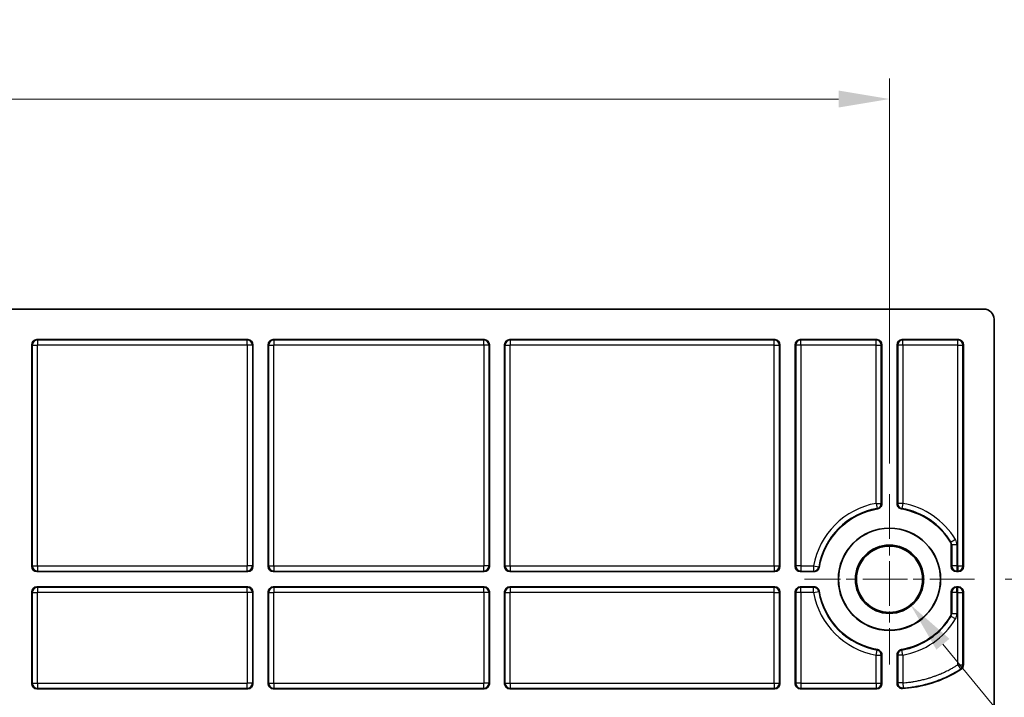
# Model space of a CAD drawing. Units: millimetres. Extents: x 29 to 811, y 16 to 578.
# Drawn here: x 449 to 545, y 168 to 235 of the extents above; entities that cross this region are included whole.
import ezdxf

# ---------------------------------------------------------------- set-up
doc = ezdxf.new("R2010")
doc.units = ezdxf.units.MM
doc.header["$LTSCALE"] = 2
doc.linetypes.add('CHAIN', pattern=[0.3543, 0.2362, -0.0295, 0.0591, -0.0295])
doc.layers.get('Defpoints').update_dxf_attribs({"lineweight": 25})
for name, color, linetype, lineweight in [('Center Mark (ISO)', 131, 'Continuous', 18), ('Dimension (ISO)', 7, 'Continuous', 18), ('Visible (ISO)', 7, 'Continuous', 35), ('Visible Narrow (ISO)', 7, 'Continuous', 25)]:
    doc.layers.add(name, color=color, linetype=linetype, lineweight=lineweight)
doc.styles.add('Note Text (TK)', font='MS PGothic.ttf')
doc.dimstyles.new('Default - Method 1b (TK)', dxfattribs={"dimscale": 2, "dimtxt": 2.5, "dimasz": 2.5, "dimexe": 1, "dimexo": 1.5, "dimgap": 1, "dimtad": 1, "dimtoh": 1, "dimrnd": 1e-08, "dimdsep": 46, "dimtxsty": 'Note Text (TK)', "dimcen": 0.09, "dimdle": 5, "dimclrd": 100, "dimclre": 100, "dimclrt": 7, "dimadec": 1, "dimazin": 1, "dimtfac": 1, "dimtmove": 0, "dimatfit": 3, "dimfxl": 1, "dimtolj": 1, "dimlwd": -1, "dimlwe": -1, "dimarcsym": 0})

# ---------------------------------------------------------------- blocks, each defined once
blk = doc.blocks.new('*D25')
at = {"layer": 'Defpoints', "color": 0}
for p in [(534.027, 227.077), (309.007, 188.336), (534.027, 188.336)]:
    blk.add_point(p, dxfattribs=at)
at = {"layer": 'Dimension (ISO)', "color": 100}
for p, q in [((309.007, 191.336), (309.007, 229.077)), ((534.027, 191.336), (534.027, 229.077)), ((314.007, 227.077), (529.027, 227.077))]:
    blk.add_line(p, q, dxfattribs=at)
for points in [[(314.007, 227.91), (314.007, 226.244), (309.007, 227.077)], [(529.027, 227.91), (529.027, 226.244), (534.027, 227.077)]]:
    blk.add_solid(points, dxfattribs=at)
at = {"layer": 'Dimension (ISO)', "color": 7, "insert": (416.432, 231.577), "char_height": 5, "attachment_point": 4, "style": 'Note Text (TK)'}
blk.add_mtext('\\A1;225', dxfattribs=at)
blk = doc.blocks.new('*D26')
at = {"layer": 'Defpoints', "color": 0}
for p in [(543.287, 206.487), (542.376, 179.987), (567.518, 179.987)]:
    blk.add_point(p, dxfattribs=at)
at = {"layer": 'Dimension (ISO)', "color": 100}
for p, q in [((546.287, 206.487), (569.518, 206.487)), ((567.518, 201.487), (567.518, 184.987)), ((545.376, 179.987), (569.518, 179.987))]:
    blk.add_line(p, q, dxfattribs=at)
for points in [[(566.685, 201.487), (568.351, 201.487), (567.518, 206.487)], [(566.685, 184.987), (568.351, 184.987), (567.518, 179.987)]]:
    blk.add_solid(points, dxfattribs=at)
at = {"layer": 'Dimension (ISO)', "color": 7, "insert": (563.018, 187.413), "char_height": 5, "attachment_point": 4, "rotation": 90, "style": 'Note Text (TK)'}
blk.add_mtext('\\A1;26.5', dxfattribs=at)
blk = doc.blocks.new('*D28')
at = {"layer": 'Defpoints', "color": 0}
for p in [(531.961, 182.495), (536.093, 177.478)]:
    blk.add_point(p, dxfattribs=at)
at = {"layer": 'Dimension (ISO)', "color": 100}
for p, q in [((533.847, 179.987), (534.207, 179.987)), ((534.027, 179.807), (534.027, 180.167)), ((563.055, 144.736), (539.271, 173.618)), ((591.51, 144.736), (563.055, 144.736))]:
    blk.add_line(p, q, dxfattribs=at)
blk.add_solid([(539.914, 174.148), (538.628, 173.088), (536.093, 177.478)], dxfattribs=at)
at = {"layer": 'Dimension (ISO)', "color": 7, "insert": (572.665, 149.226), "char_height": 5, "attachment_point": 4, "style": 'Note Text (TK)'}
blk.add_mtext('\\A1;\\fＭＳ Ｐゴシック|b0|i0;{\\H4.9800;2-∅6.5}', dxfattribs=at)

msp = doc.modelspace()

# ---------------------------------------------------------------- linework, layer by layer
at = {"layer": 'Center Mark (ISO)', "linetype": 'CHAIN', "ltscale": 9.277934}
for p, q in [((534.0267, 188.336), (534.0267, 171.637)), ((542.3763, 179.9865), (525.6772, 179.9865))]:
    msp.add_line(p, q, dxfattribs=at)
at = {"layer": 'Visible (ISO)'}
for p, q in [((543.2874, 206.4865), (299.7461, 206.4865)), ((544.2867, 151.572), (544.2867, 205.4871)), ((449.8667, 202.9868), (449.8667, 181.2362)), ((450.3664, 203.4865), (471.0671, 203.4865)), ((471.5667, 202.9868), (471.5667, 181.2362)), ((473.0667, 202.9868), (473.0667, 181.2362)), ((473.5664, 203.4865), (494.2671, 203.4865)), ((494.7667, 202.9868), (494.7667, 181.2362)), ((496.2667, 202.9868), (496.2667, 181.2362)), ((496.7664, 203.4865), (522.7771, 203.4865)), ((523.2767, 181.2362), (523.2767, 202.9868)), ((524.7767, 202.9868), (524.7767, 181.2362)), ((525.2764, 203.4865), (532.7771, 203.4865)), ((533.2767, 187.3814), (533.2767, 202.9868)), ((534.7767, 202.9868), (534.7767, 187.3814)), ((535.2764, 203.4865), (540.7871, 203.4865)), ((541.2867, 202.9868), (541.2867, 181.2362)), ((540.0867, 181.2362), (540.0867, 183.3536)), ((450.3664, 180.7365), (471.0671, 180.7365)), ((473.5664, 180.7365), (494.2671, 180.7365)), ((496.7664, 180.7365), (522.7771, 180.7365)), ((525.2764, 180.7365), (526.6319, 180.7365)), ((540.7871, 180.7365), (540.5864, 180.7365)), ((449.8667, 178.7368), (449.8667, 169.7462)), ((471.0671, 179.2365), (450.3664, 179.2365)), ((471.5667, 178.7368), (471.5667, 169.7462)), ((473.0667, 178.7368), (473.0667, 169.7462)), ((494.2671, 179.2365), (473.5664, 179.2365)), ((494.7667, 178.7368), (494.7667, 169.7462)), ((496.2667, 178.7368), (496.2667, 169.7462)), ((522.7771, 179.2365), (496.7664, 179.2365)), ((523.2767, 169.7462), (523.2767, 178.7368)), ((524.7767, 178.7368), (524.7767, 169.7462)), ((526.6319, 179.2365), (525.2764, 179.2365)), ((540.0867, 176.6195), (540.0867, 178.7368)), ((540.5864, 179.2365), (540.7871, 179.2365)), ((541.2867, 178.7368), (541.2867, 171.58)), ((533.2767, 169.7462), (533.2767, 172.5917)), ((534.7767, 172.5917), (534.7767, 169.7727)), ((450.3664, 169.2465), (471.0671, 169.2465)), ((473.5664, 169.2465), (494.2671, 169.2465)), ((496.7664, 169.2465), (522.7771, 169.2465)), ((525.2764, 169.2465), (532.7771, 169.2465))]:
    msp.add_line(p, q, dxfattribs=at)
for radius in [5.0175, 5, 3.3495, 3.25]:
    msp.add_circle((534.0267, 179.9865), radius, dxfattribs=at)
for centre, radius, start, end in [((534.0267, 179.9865), 7, 99.592102, 170.407898), ((534.0267, 179.9865), 7, 31.196999, 80.407898), ((539.5871, 183.3536), 0.4997, 359.999628, 31.197371), ((534.0267, 179.9865), 7, 189.592102, 260.407898), ((534.0267, 179.9865), 7, 279.592102, 328.803001), ((539.5871, 176.6195), 0.4997, 328.802629, 0.000372), ((540.7871, 171.58), 0.4997, 303.345685, 0.002558)]:
    msp.add_arc(centre, radius, start, end, dxfattribs=at)
for centre, major_axis, ratio, start_param, end_param in [((543.2861, 205.4859), (0.708, 0.708), 0.9987828, 5.4983961, 7.0679745), ((450.3671, 202.9862), (-0.354, 0.354), 0.9987828, 5.4983961, 7.0679745), ((471.0664, 202.9862), (0.354, 0.354), 0.9987828, 5.4983961, 7.0679745), ((473.5671, 202.9862), (-0.354, 0.354), 0.9987828, 5.4983961, 7.0679745), ((494.2664, 202.9862), (0.354, 0.354), 0.9987828, 5.4983961, 7.0679745), ((496.7671, 202.9862), (-0.354, 0.354), 0.9987828, 5.4983961, 7.0679745), ((522.7764, 202.9862), (0.354, 0.354), 0.9987828, 5.4983961, 7.0679745), ((525.2771, 202.9862), (-0.354, 0.354), 0.9987828, 5.4983961, 7.0679745), ((532.7764, 202.9862), (0.354, 0.354), 0.9987828, 5.4983961, 7.0679745), ((535.2771, 202.9862), (-0.354, 0.354), 0.9987828, 5.4983961, 7.0679745), ((540.7864, 202.9862), (0.354, 0.354), 0.9987828, 5.4983961, 7.0679745), ((450.3671, 181.2368), (-0.354, -0.354), 0.9987828, 5.4983961, 7.0679745), ((471.0664, 181.2368), (0.354, -0.354), 0.9987828, 5.4983961, 7.0679745), ((473.5671, 181.2368), (-0.354, -0.354), 0.9987828, 5.4983961, 7.0679745), ((494.2664, 181.2368), (0.354, -0.354), 0.9987828, 5.4983961, 7.0679745), ((496.7671, 181.2368), (-0.354, -0.354), 0.9987828, 5.4983961, 7.0679745), ((522.7764, 181.2368), (0.354, -0.354), 0.9987828, 5.4983961, 7.0679745), ((525.2771, 181.2368), (-0.354, -0.354), 0.9987828, 5.4983961, 7.0679745), ((540.5871, 181.2368), (-0.354, -0.354), 0.9987828, 5.4983961, 7.0679745), ((540.7864, 181.2368), (0.354, -0.354), 0.9987828, 5.4983961, 7.0679745), ((450.3671, 178.7362), (-0.354, 0.354), 0.9987828, 5.4983961, 7.0679745), ((471.0664, 178.7362), (0.354, 0.354), 0.9987828, 5.4983961, 7.0679745), ((473.5671, 178.7362), (-0.354, 0.354), 0.9987828, 5.4983961, 7.0679745), ((494.2664, 178.7362), (0.354, 0.354), 0.9987828, 5.4983961, 7.0679745), ((496.7671, 178.7362), (-0.354, 0.354), 0.9987828, 5.4983961, 7.0679745), ((522.7764, 178.7362), (0.354, 0.354), 0.9987828, 5.4983961, 7.0679745), ((525.2771, 178.7362), (-0.354, 0.354), 0.9987828, 5.4983961, 7.0679745), ((540.5871, 178.7362), (-0.354, 0.354), 0.9987828, 5.4983961, 7.0679745), ((540.7864, 178.7362), (0.354, 0.354), 0.9987828, 5.4983961, 7.0679745), ((450.3671, 169.7468), (-0.354, -0.354), 0.9987828, 5.4983961, 7.0679745), ((471.0664, 169.7468), (0.354, -0.354), 0.9987828, 5.4983961, 7.0679745), ((473.5671, 169.7468), (-0.354, -0.354), 0.9987828, 5.4983961, 7.0679745), ((494.2664, 169.7468), (0.354, -0.354), 0.9987828, 5.4983961, 7.0679745), ((496.7671, 169.7468), (-0.354, -0.354), 0.9987828, 5.4983961, 7.0679745), ((522.7764, 169.7468), (0.354, -0.354), 0.9987828, 5.4983961, 7.0679745), ((525.2771, 169.7468), (-0.354, -0.354), 0.9987828, 5.4983961, 7.0679745), ((532.7764, 169.7468), (0.354, -0.354), 0.9987828, 5.4983961, 7.0679745), ((535.2771, 169.7734), (-0.3421, -0.3655), 0.9986971, 5.4654435, 7.1009517)]:
    msp.add_ellipse(centre, major_axis=major_axis, ratio=ratio, start_param=start_param, end_param=end_param, dxfattribs=at)
for points, knots in [([(532.8603, 186.8886), (532.9163, 186.8981), (532.9702, 186.917), (533.0726, 186.9739), (533.1197, 187.0126), (533.1977, 187.1049), (533.2281, 187.1578), (533.2671, 187.2683), (533.2767, 187.3246), (533.2767, 187.3814)], [0.000001, 0.000001, 0.000001, 0.000001, 0.017018628, 0.017018628, 0.035155975, 0.035155975, 0.053292805, 0.053292805, 0.07031095, 0.07031095, 0.07031095, 0.07031095]), ([(534.7767, 187.3814), (534.7767, 187.3246), (534.7864, 187.2683), (534.8254, 187.1578), (534.8558, 187.1049), (534.9338, 187.0126), (534.9809, 186.9739), (535.0833, 186.917), (535.1372, 186.8981), (535.1932, 186.8886)], [0.000001, 0.000001, 0.000001, 0.000001, 0.017019144, 0.017019144, 0.035155974, 0.035155974, 0.053293321, 0.053293321, 0.070310949, 0.070310949, 0.070310949, 0.070310949]), ([(526.6319, 180.7365), (526.6886, 180.7365), (526.7449, 180.7462), (526.8554, 180.7852), (526.9083, 180.8155), (527.0007, 180.8936), (527.0394, 180.9406), (527.0963, 181.0431), (527.1152, 181.097), (527.1246, 181.1529)], [0.000001, 0.000001, 0.000001, 0.000001, 0.017019144, 0.017019144, 0.035155974, 0.035155974, 0.053293321, 0.053293321, 0.070310949, 0.070310949, 0.070310949, 0.070310949]), ([(527.1246, 178.8201), (527.1152, 178.876), (527.0963, 178.9299), (527.0394, 179.0324), (527.0007, 179.0795), (526.9083, 179.1575), (526.8554, 179.1878), (526.7449, 179.2269), (526.6886, 179.2365), (526.6319, 179.2365)], [0.000001, 0.000001, 0.000001, 0.000001, 0.017018628, 0.017018628, 0.035155975, 0.035155975, 0.053292805, 0.053292805, 0.07031095, 0.07031095, 0.07031095, 0.07031095]), ([(533.2767, 172.5917), (533.2767, 172.6484), (533.2671, 172.7047), (533.2281, 172.8152), (533.1977, 172.8681), (533.1197, 172.9604), (533.0726, 172.9991), (532.9702, 173.056), (532.9163, 173.0749), (532.8603, 173.0844)], [0.000001, 0.000001, 0.000001, 0.000001, 0.017019144, 0.017019144, 0.035155974, 0.035155974, 0.053293321, 0.053293321, 0.070310949, 0.070310949, 0.070310949, 0.070310949]), ([(535.1932, 173.0844), (535.1372, 173.0749), (535.0833, 173.056), (534.9809, 172.9991), (534.9338, 172.9604), (534.8558, 172.8681), (534.8254, 172.8152), (534.7864, 172.7047), (534.7767, 172.6484), (534.7767, 172.5917)], [0.000001, 0.000001, 0.000001, 0.000001, 0.017018628, 0.017018628, 0.035155975, 0.035155975, 0.053292805, 0.053292805, 0.07031095, 0.07031095, 0.07031095, 0.07031095]), ([(535.3094, 169.2741), (536.1001, 169.3264), (537.8489, 169.6189), (539.7073, 170.3415), (540.7919, 170.985), (541.0618, 171.1626)], [0, 0, 0, 0, 0.3555734, 0.834899, 1, 1, 1, 1])]:
    msp.add_open_spline(points, degree=3, knots=knots, dxfattribs=at)
at = {"layer": 'Visible Narrow (ISO)'}
for p, q in [((449.8667, 202.9868), (449.9197, 202.9338)), ((449.9197, 202.9338), (449.9197, 181.2892)), ((449.9197, 202.9338), (450.4194, 202.9338)), ((450.4194, 203.4335), (450.3664, 203.4865)), ((471.0141, 203.4335), (450.4194, 203.4335)), ((450.4194, 203.4335), (450.4194, 202.9338)), ((471.0141, 202.9338), (450.4194, 202.9338)), ((450.4194, 181.2892), (450.4194, 202.9338)), ((471.0671, 203.4865), (471.0141, 203.4335)), ((471.0141, 202.9338), (471.0141, 203.4335)), ((471.0141, 202.9338), (471.0141, 181.2892)), ((471.5138, 202.9338), (471.0141, 202.9338)), ((471.5667, 202.9868), (471.5138, 202.9338)), ((471.5138, 202.9338), (471.5138, 181.2892)), ((473.1197, 202.9338), (473.0667, 202.9868)), ((473.1197, 181.2892), (473.1197, 202.9338)), ((473.1197, 202.9338), (473.6194, 202.9338)), ((473.6194, 203.4335), (473.5664, 203.4865)), ((494.2141, 203.4335), (473.6194, 203.4335)), ((473.6194, 203.4335), (473.6194, 202.9338)), ((473.6194, 181.2892), (473.6194, 202.9338)), ((494.2141, 202.9338), (473.6194, 202.9338)), ((494.2671, 203.4865), (494.2141, 203.4335)), ((494.2141, 202.9338), (494.2141, 203.4335)), ((494.2141, 202.9338), (494.2141, 181.2892)), ((494.7138, 202.9338), (494.2141, 202.9338)), ((494.7667, 202.9868), (494.7138, 202.9338)), ((494.7138, 202.9338), (494.7138, 181.2892)), ((496.3197, 202.9338), (496.2667, 202.9868)), ((496.3197, 181.2892), (496.3197, 202.9338)), ((496.3197, 202.9338), (496.8194, 202.9338)), ((496.8194, 203.4335), (496.7664, 203.4865)), ((522.7241, 203.4335), (496.8194, 203.4335)), ((496.8194, 203.4335), (496.8194, 202.9338)), ((496.8194, 181.2892), (496.8194, 202.9338)), ((522.7241, 202.9338), (496.8194, 202.9338)), ((522.7241, 203.4335), (522.7771, 203.4865)), ((522.7241, 202.9338), (522.7241, 203.4335)), ((522.7241, 181.2892), (522.7241, 202.9338)), ((522.7241, 202.9338), (523.2238, 202.9338)), ((523.2238, 202.9338), (523.2767, 202.9868)), ((523.2238, 181.2892), (523.2238, 202.9338)), ((524.7767, 202.9868), (524.8297, 202.9338)), ((525.3294, 202.9338), (524.8297, 202.9338)), ((524.8297, 202.9338), (524.8297, 181.2892)), ((525.2764, 203.4865), (525.3294, 203.4335)), ((532.7241, 203.4335), (525.3294, 203.4335)), ((525.3294, 202.9338), (525.3294, 203.4335)), ((532.7241, 202.9338), (525.3294, 202.9338)), ((525.3294, 202.9338), (525.3294, 181.2892)), ((532.7241, 203.4335), (532.7771, 203.4865)), ((532.7241, 202.9338), (532.7241, 203.4335)), ((532.7241, 187.426), (532.7241, 202.9338)), ((532.7241, 202.9338), (533.2238, 202.9338)), ((533.2238, 202.9338), (533.2767, 202.9868)), ((533.2238, 187.426), (533.2238, 202.9338)), ((534.7767, 202.9868), (534.8297, 202.9338)), ((535.3294, 202.9338), (534.8297, 202.9338)), ((534.8297, 202.9338), (534.8297, 187.426)), ((535.2764, 203.4865), (535.3294, 203.4335)), ((540.7341, 203.4335), (535.3294, 203.4335)), ((535.3294, 202.9338), (535.3294, 203.4335)), ((540.7341, 202.9338), (535.3294, 202.9338)), ((535.3294, 202.9338), (535.3294, 187.426)), ((540.7871, 203.4865), (540.7341, 203.4335)), ((540.7341, 202.9338), (540.7341, 203.4335)), ((540.7341, 181.2892), (540.7341, 202.9338)), ((540.7341, 202.9338), (541.2338, 202.9338)), ((541.2867, 202.9868), (541.2338, 202.9338)), ((541.2338, 181.2892), (541.2338, 202.9338)), ((532.7241, 187.426), (532.8103, 186.9338)), ((532.7241, 187.426), (533.2238, 187.426)), ((535.3294, 187.426), (534.8297, 187.426)), ((535.3294, 187.426), (535.2432, 186.9338)), ((532.8603, 186.8886), (532.8103, 186.9338)), ((535.2432, 186.9338), (535.1932, 186.8886)), ((540.0681, 183.6262), (540.0145, 183.6124)), ((540.4961, 183.884), (540.0681, 183.6262)), ((540.1397, 183.3683), (540.0867, 183.3536)), ((540.6394, 183.3683), (540.1397, 183.3683)), ((540.1397, 183.3683), (540.1397, 181.2892)), ((540.6394, 183.3683), (540.6394, 181.2892)), ((449.9197, 181.2892), (449.8667, 181.2362)), ((449.9197, 181.2892), (450.4194, 181.2892)), ((450.3664, 180.7365), (450.4194, 180.7895)), ((450.4194, 181.2892), (471.0141, 181.2892)), ((450.4194, 181.2892), (450.4194, 180.7895)), ((450.4194, 180.7895), (471.0141, 180.7895)), ((471.0141, 180.7895), (471.0141, 181.2892)), ((471.5138, 181.2892), (471.0141, 181.2892)), ((471.0141, 180.7895), (471.0671, 180.7365)), ((471.5138, 181.2892), (471.5667, 181.2362)), ((473.0667, 181.2362), (473.1197, 181.2892)), ((473.1197, 181.2892), (473.6194, 181.2892)), ((473.5664, 180.7365), (473.6194, 180.7895)), ((473.6194, 181.2892), (494.2141, 181.2892)), ((473.6194, 181.2892), (473.6194, 180.7895)), ((473.6194, 180.7895), (494.2141, 180.7895)), ((494.2141, 180.7895), (494.2141, 181.2892)), ((494.7138, 181.2892), (494.2141, 181.2892)), ((494.2141, 180.7895), (494.2671, 180.7365)), ((494.7138, 181.2892), (494.7667, 181.2362)), ((496.2667, 181.2362), (496.3197, 181.2892)), ((496.3197, 181.2892), (496.8194, 181.2892)), ((496.7664, 180.7365), (496.8194, 180.7895)), ((496.8194, 181.2892), (522.7241, 181.2892)), ((496.8194, 181.2892), (496.8194, 180.7895)), ((496.8194, 180.7895), (522.7241, 180.7895)), ((522.7241, 181.2892), (522.7241, 180.7895)), ((522.7241, 181.2892), (523.2238, 181.2892)), ((522.7241, 180.7895), (522.7771, 180.7365)), ((523.2238, 181.2892), (523.2767, 181.2362)), ((524.8297, 181.2892), (524.7767, 181.2362)), ((525.3294, 181.2892), (524.8297, 181.2892)), ((525.3294, 180.7895), (525.2764, 180.7365)), ((525.3294, 181.2892), (526.5873, 181.2892)), ((525.3294, 181.2892), (525.3294, 180.7895)), ((525.3294, 180.7895), (526.5873, 180.7895)), ((526.5873, 181.2892), (527.0795, 181.203)), ((526.5873, 181.2892), (526.5873, 180.7895)), ((527.0795, 181.203), (527.1246, 181.1529)), ((540.0867, 181.2362), (540.1397, 181.2892)), ((540.6394, 181.2892), (540.1397, 181.2892)), ((540.5864, 180.7365), (540.6394, 180.7895)), ((540.6394, 181.2892), (540.7341, 181.2892)), ((540.6394, 181.2892), (540.6394, 180.7895)), ((540.6394, 180.7895), (540.7341, 180.7895)), ((540.7341, 181.2892), (540.7341, 180.7895)), ((540.7341, 181.2892), (541.2338, 181.2892)), ((540.7871, 180.7365), (540.7341, 180.7895)), ((541.2867, 181.2362), (541.2338, 181.2892)), ((449.8667, 178.7368), (449.9197, 178.6838)), ((450.4194, 179.1835), (450.3664, 179.2365)), ((471.0141, 179.1835), (450.4194, 179.1835)), ((450.4194, 179.1835), (450.4194, 178.6838)), ((471.0671, 179.2365), (471.0141, 179.1835)), ((471.0141, 178.6838), (471.0141, 179.1835)), ((471.5667, 178.7368), (471.5138, 178.6838)), ((473.1197, 178.6838), (473.0667, 178.7368)), ((473.6194, 179.1835), (473.5664, 179.2365)), ((473.6194, 179.1835), (473.6194, 178.6838)), ((494.2141, 179.1835), (473.6194, 179.1835)), ((494.2671, 179.2365), (494.2141, 179.1835)), ((494.2141, 178.6838), (494.2141, 179.1835)), ((494.7667, 178.7368), (494.7138, 178.6838)), ((496.3197, 178.6838), (496.2667, 178.7368)), ((496.8194, 179.1835), (496.7664, 179.2365)), ((496.8194, 179.1835), (496.8194, 178.6838)), ((522.7241, 179.1835), (496.8194, 179.1835)), ((522.7241, 179.1835), (522.7771, 179.2365)), ((522.7241, 178.6838), (522.7241, 179.1835)), ((523.2238, 178.6838), (523.2767, 178.7368)), ((524.8297, 178.6838), (524.7767, 178.7368)), ((525.3294, 179.1835), (525.2764, 179.2365)), ((525.3294, 178.6838), (525.3294, 179.1835)), ((526.5873, 179.1835), (525.3294, 179.1835)), ((526.5873, 178.6838), (526.5873, 179.1835)), ((526.5873, 178.6838), (527.0795, 178.77)), ((527.1246, 178.8201), (527.0795, 178.77)), ((540.0867, 178.7368), (540.1397, 178.6838)), ((540.5864, 179.2365), (540.6394, 179.1835)), ((540.7341, 179.1835), (540.6394, 179.1835)), ((540.6394, 178.6838), (540.6394, 179.1835)), ((540.7871, 179.2365), (540.7341, 179.1835)), ((540.7341, 178.6838), (540.7341, 179.1835)), ((541.2867, 178.7368), (541.2338, 178.6838)), ((449.9197, 178.6838), (450.4194, 178.6838)), ((449.9197, 178.6838), (449.9197, 169.7992)), ((471.0141, 178.6838), (450.4194, 178.6838)), ((450.4194, 169.7992), (450.4194, 178.6838)), ((471.0141, 178.6838), (471.0141, 169.7992)), ((471.5138, 178.6838), (471.0141, 178.6838)), ((471.5138, 178.6838), (471.5138, 169.7992)), ((473.1197, 178.6838), (473.6194, 178.6838)), ((473.1197, 169.7992), (473.1197, 178.6838)), ((473.6194, 169.7992), (473.6194, 178.6838)), ((494.2141, 178.6838), (473.6194, 178.6838)), ((494.2141, 178.6838), (494.2141, 169.7992)), ((494.7138, 178.6838), (494.2141, 178.6838)), ((494.7138, 178.6838), (494.7138, 169.7992)), ((496.3197, 169.7992), (496.3197, 178.6838)), ((496.3197, 178.6838), (496.8194, 178.6838)), ((496.8194, 169.7992), (496.8194, 178.6838)), ((522.7241, 178.6838), (496.8194, 178.6838)), ((522.7241, 169.7992), (522.7241, 178.6838)), ((522.7241, 178.6838), (523.2238, 178.6838)), ((523.2238, 169.7992), (523.2238, 178.6838)), ((525.3294, 178.6838), (524.8297, 178.6838)), ((524.8297, 178.6838), (524.8297, 169.7992)), ((526.5873, 178.6838), (525.3294, 178.6838)), ((525.3294, 178.6838), (525.3294, 169.7992)), ((540.6394, 178.6838), (540.1397, 178.6838)), ((540.1397, 178.6838), (540.1397, 176.6047)), ((540.7341, 178.6838), (540.6394, 178.6838)), ((540.6394, 178.6838), (540.6394, 176.6047)), ((540.7341, 171.6086), (540.7341, 178.6838)), ((540.7341, 178.6838), (541.2338, 178.6838)), ((541.2338, 171.6086), (541.2338, 178.6838)), ((540.0681, 176.3468), (540.0145, 176.3606)), ((540.4961, 176.089), (540.0681, 176.3468)), ((540.1397, 176.6047), (540.0867, 176.6195)), ((540.6394, 176.6047), (540.1397, 176.6047)), ((532.7241, 172.547), (532.8103, 173.0392)), ((532.8103, 173.0392), (532.8603, 173.0844)), ((535.1932, 173.0844), (535.2432, 173.0392)), ((535.3294, 172.547), (535.2432, 173.0392)), ((532.7241, 169.7992), (532.7241, 172.547)), ((532.7241, 172.547), (533.2238, 172.547)), ((533.2238, 169.7992), (533.2238, 172.547)), ((535.3294, 172.547), (534.8297, 172.547)), ((534.8297, 172.547), (534.8297, 169.8295)), ((535.3294, 172.547), (535.3294, 169.8295)), ((540.7341, 171.6086), (541.0076, 171.1904)), ((540.7341, 171.6086), (541.2338, 171.6086)), ((541.0618, 171.1626), (541.0076, 171.1904)), ((449.9197, 169.7992), (449.8667, 169.7462)), ((449.9197, 169.7992), (450.4194, 169.7992)), ((450.3664, 169.2465), (450.4194, 169.2995)), ((450.4194, 169.7992), (471.0141, 169.7992)), ((450.4194, 169.7992), (450.4194, 169.2995)), ((450.4194, 169.2995), (471.0141, 169.2995)), ((471.0141, 169.2995), (471.0141, 169.7992)), ((471.5138, 169.7992), (471.0141, 169.7992)), ((471.0141, 169.2995), (471.0671, 169.2465)), ((471.5138, 169.7992), (471.5667, 169.7462)), ((473.0667, 169.7462), (473.1197, 169.7992)), ((473.1197, 169.7992), (473.6194, 169.7992)), ((473.5664, 169.2465), (473.6194, 169.2995)), ((473.6194, 169.7992), (494.2141, 169.7992)), ((473.6194, 169.7992), (473.6194, 169.2995)), ((473.6194, 169.2995), (494.2141, 169.2995)), ((494.2141, 169.2995), (494.2141, 169.7992)), ((494.7138, 169.7992), (494.2141, 169.7992)), ((494.2141, 169.2995), (494.2671, 169.2465)), ((494.7138, 169.7992), (494.7667, 169.7462)), ((496.2667, 169.7462), (496.3197, 169.7992)), ((496.3197, 169.7992), (496.8194, 169.7992)), ((496.7664, 169.2465), (496.8194, 169.2995)), ((496.8194, 169.7992), (522.7241, 169.7992)), ((496.8194, 169.7992), (496.8194, 169.2995)), ((496.8194, 169.2995), (522.7241, 169.2995)), ((522.7241, 169.7992), (522.7241, 169.2995)), ((522.7241, 169.7992), (523.2238, 169.7992)), ((522.7771, 169.2465), (522.7241, 169.2995)), ((523.2767, 169.7462), (523.2238, 169.7992)), ((524.8297, 169.7992), (524.7767, 169.7462)), ((525.3294, 169.7992), (524.8297, 169.7992)), ((525.3294, 169.2995), (525.2764, 169.2465)), ((525.3294, 169.7992), (532.7241, 169.7992)), ((525.3294, 169.7992), (525.3294, 169.2995)), ((525.3294, 169.2995), (532.7241, 169.2995)), ((532.7241, 169.7992), (533.2238, 169.7992)), ((532.7241, 169.7992), (532.7241, 169.2995)), ((532.7771, 169.2465), (532.7241, 169.2995)), ((533.2767, 169.7462), (533.2238, 169.7992)), ((535.3294, 169.8295), (534.8297, 169.8295)), ((535.3294, 169.8295), (535.3648, 169.331))]:
    msp.add_line(p, q, dxfattribs=at)
for centre, radius, start, end in [((534.0267, 179.9865), 7.5527, 99.932033, 170.067967), ((534.0267, 179.9865), 7.5527, 31.067415, 80.067967), ((534.0267, 179.9865), 7.053, 99.932033, 170.067967), ((534.0267, 179.9865), 7.053, 31.067415, 80.067967), ((539.6401, 183.3683), 0.9994, 359.999632, 31.067782), ((534.0267, 179.9865), 7.053, 189.932033, 260.067967), ((534.0267, 179.9865), 7.5527, 189.932033, 260.067967), ((534.0267, 179.9865), 7.053, 279.932033, 328.932585), ((534.0267, 179.9865), 7.5527, 279.932033, 328.932585), ((539.6401, 176.6047), 0.9994, 328.932218, 0.000367)]:
    msp.add_arc(centre, radius, start, end, dxfattribs=at)
for centre, major_axis, ratio, start_param, end_param in [((450.4194, 202.9338), (0.3536, 0.3536), 0.9987828, 0.7860072, 2.3555855), ((471.0141, 202.9338), (-0.3536, 0.3536), 0.9987828, 3.9275998, 5.4971782), ((473.6194, 202.9338), (0.3536, 0.3536), 0.9987828, 0.7860072, 2.3555855), ((494.2141, 202.9338), (-0.3536, 0.3536), 0.9987828, 3.9275998, 5.4971782), ((496.8194, 202.9338), (0.3536, 0.3536), 0.9987828, 0.7860072, 2.3555855), ((522.7241, 202.9338), (-0.3536, 0.3536), 0.9987828, 3.9275998, 5.4971782), ((525.3294, 202.9338), (-0.3536, -0.3536), 0.9987828, 3.9275998, 5.4971782), ((532.7241, 202.9338), (-0.3536, 0.3536), 0.9987828, 3.9275998, 5.4971782), ((535.3294, 202.9338), (-0.3536, -0.3536), 0.9987828, 3.9275998, 5.4971782), ((540.7341, 202.9338), (-0.3536, 0.3536), 0.9987828, 3.9275998, 5.4971782), ((532.7241, 187.426), (0.3216, 0.3828), 0.9989616, 4.0141758, 5.4106021), ((535.3294, 187.426), (0.3216, -0.3828), 0.9989616, 4.0141758, 5.4106021), ((539.6413, 183.3687), (0.1336, -0.4805), 0.9993472, 1.2991491, 1.8424436), ((450.4194, 181.2892), (0.3536, -0.3536), 0.9987828, 3.9275998, 5.4971782), ((471.0141, 181.2892), (-0.3536, -0.3536), 0.9987828, 0.7860072, 2.3555855), ((473.6194, 181.2892), (0.3536, -0.3536), 0.9987828, 3.9275998, 5.4971782), ((494.2141, 181.2892), (-0.3536, -0.3536), 0.9987828, 0.7860072, 2.3555855), ((496.8194, 181.2892), (0.3536, -0.3536), 0.9987828, 3.9275998, 5.4971782), ((522.7241, 181.2892), (0.3536, 0.3536), 0.9987828, 3.9275998, 5.4971782), ((525.3294, 181.2892), (0.3536, -0.3536), 0.9987828, 3.9275998, 5.4971782), ((526.5873, 181.2892), (0.3828, 0.3216), 0.9989616, 4.0141758, 5.4106021), ((540.6394, 181.2892), (0.3536, -0.3536), 0.9987828, 3.9275998, 5.4971782), ((540.7341, 181.2892), (0.3536, 0.3536), 0.9987828, 3.9275998, 5.4971782), ((450.4194, 178.6838), (0.3536, 0.3536), 0.9987828, 0.7860072, 2.3555855), ((471.0141, 178.6838), (-0.3536, 0.3536), 0.9987828, 3.9275998, 5.4971782), ((473.6194, 178.6838), (0.3536, 0.3536), 0.9987828, 0.7860072, 2.3555855), ((494.2141, 178.6838), (-0.3536, 0.3536), 0.9987828, 3.9275998, 5.4971782), ((496.8194, 178.6838), (0.3536, 0.3536), 0.9987828, 0.7860072, 2.3555855), ((522.7241, 178.6838), (-0.3536, 0.3536), 0.9987828, 3.9275998, 5.4971782), ((525.3294, 178.6838), (-0.3536, -0.3536), 0.9987828, 3.9275998, 5.4971782), ((526.5873, 178.6838), (-0.3828, 0.3216), 0.9989616, 4.0141758, 5.4106021), ((540.6394, 178.6838), (-0.3536, -0.3536), 0.9987828, 3.9275998, 5.4971782), ((540.7341, 178.6838), (-0.3536, 0.3536), 0.9987828, 3.9275998, 5.4971782), ((539.6413, 176.6044), (-0.1336, -0.4805), 0.9993472, 1.2991491, 1.8424436), ((532.7241, 172.547), (-0.3216, 0.3828), 0.9989616, 4.0141758, 5.4106021), ((535.3294, 172.547), (-0.3216, -0.3828), 0.9989616, 4.0141758, 5.4106021), ((540.7341, 171.6086), (0.2379, 0.4398), 0.9992128, 4.2168995, 5.2078855), ((450.4194, 169.7992), (0.3536, -0.3536), 0.9987828, 3.9275998, 5.4971782), ((471.0141, 169.7992), (-0.3536, -0.3536), 0.9987828, 0.7860072, 2.3555855), ((473.6194, 169.7992), (0.3536, -0.3536), 0.9987828, 3.9275998, 5.4971782), ((494.2141, 169.7992), (-0.3536, -0.3536), 0.9987828, 0.7860072, 2.3555855), ((496.8194, 169.7992), (0.3536, -0.3536), 0.9987828, 3.9275998, 5.4971782), ((522.7241, 169.7992), (0.3536, 0.3536), 0.9987828, 3.9275998, 5.4971782), ((525.3294, 169.7992), (0.3536, -0.3536), 0.9987828, 3.9275998, 5.4971782), ((532.7241, 169.7992), (0.3536, 0.3536), 0.9987828, 3.9275998, 5.4971782), ((535.3294, 169.8295), (0.3658, -0.3408), 0.9986904, 3.8922819, 5.5325129)]:
    msp.add_ellipse(centre, major_axis=major_axis, ratio=ratio, start_param=start_param, end_param=end_param, dxfattribs=at)
for points, knots in [([(533.2767, 187.3814), (533.276, 187.382), (533.2751, 187.3827), (533.2743, 187.3834), (533.2696, 187.3874), (533.2647, 187.3915), (533.2598, 187.3957), (533.2555, 187.3993), (533.2512, 187.4029), (533.2468, 187.4066), (533.2453, 187.4079), (533.2437, 187.4092), (533.2422, 187.4105), (533.2362, 187.4156), (533.23, 187.4207), (533.2238, 187.426)], [0, 0, 0, 0, 0.0481026, 0.0481026, 0.0481026, 0.33333333, 0.33333333, 0.33333333, 0.58058388, 0.58058388, 0.58058388, 0.66666667, 0.66666667, 0.66666667, 1, 1, 1, 1]), ([(534.8297, 187.426), (534.8267, 187.4235), (534.8237, 187.4209), (534.8207, 187.4184), (534.8181, 187.4162), (534.8155, 187.414), (534.8129, 187.4118), (534.8071, 187.407), (534.8013, 187.402), (534.7952, 187.397), (534.7941, 187.396), (534.7929, 187.395), (534.7918, 187.394), (534.7868, 187.3899), (534.7818, 187.3857), (534.7767, 187.3814)], [0, 0, 0, 0, 0.1811957, 0.1811957, 0.1811957, 0.3333333, 0.3333333, 0.3333333, 0.6666667, 0.6666667, 0.6666667, 0.7307527, 0.7307527, 0.7307527, 1, 1, 1, 1]), ([(526.5873, 180.7895), (526.5897, 180.7866), (526.5922, 180.7837), (526.5946, 180.7807), (526.5969, 180.778), (526.5992, 180.7753), (526.6015, 180.7726), (526.6063, 180.7669), (526.6112, 180.761), (526.6163, 180.755), (526.6172, 180.7539), (526.6181, 180.7529), (526.619, 180.7518), (526.6232, 180.7468), (526.6275, 180.7417), (526.6319, 180.7365)], [0, 0, 0, 0, 0.1754778, 0.1754778, 0.1754778, 0.3333333, 0.3333333, 0.3333333, 0.6666667, 0.6666667, 0.6666667, 0.7258163, 0.7258163, 0.7258163, 1, 1, 1, 1]), ([(526.6319, 179.2365), (526.6312, 179.2357), (526.6305, 179.2348), (526.6298, 179.234), (526.6258, 179.2293), (526.6217, 179.2245), (526.6176, 179.2196), (526.614, 179.2153), (526.6103, 179.2109), (526.6065, 179.2064), (526.6053, 179.2049), (526.604, 179.2034), (526.6027, 179.2019), (526.5977, 179.1959), (526.5925, 179.1898), (526.5873, 179.1835)], [0, 0, 0, 0, 0.05015353, 0.05015353, 0.05015353, 0.33333333, 0.33333333, 0.33333333, 0.58277904, 0.58277904, 0.58277904, 0.66666667, 0.66666667, 0.66666667, 1, 1, 1, 1]), ([(533.2238, 172.547), (533.2268, 172.5495), (533.2298, 172.5521), (533.2328, 172.5547), (533.2354, 172.5568), (533.238, 172.559), (533.2406, 172.5612), (533.2464, 172.566), (533.2522, 172.571), (533.2583, 172.5761), (533.2594, 172.577), (533.2606, 172.578), (533.2617, 172.579), (533.2667, 172.5831), (533.2717, 172.5874), (533.2767, 172.5917)], [0, 0, 0, 0, 0.1811957, 0.1811957, 0.1811957, 0.3333333, 0.3333333, 0.3333333, 0.6666667, 0.6666667, 0.6666667, 0.7307527, 0.7307527, 0.7307527, 1, 1, 1, 1]), ([(534.7767, 172.5917), (534.7775, 172.591), (534.7784, 172.5903), (534.7792, 172.5896), (534.7839, 172.5856), (534.7888, 172.5815), (534.7937, 172.5774), (534.798, 172.5738), (534.8023, 172.5701), (534.8067, 172.5664), (534.8082, 172.5651), (534.8098, 172.5638), (534.8113, 172.5625), (534.8173, 172.5575), (534.8235, 172.5523), (534.8297, 172.547)], [0, 0, 0, 0, 0.0481026, 0.0481026, 0.0481026, 0.33333333, 0.33333333, 0.33333333, 0.58058388, 0.58058388, 0.58058388, 0.66666667, 0.66666667, 0.66666667, 1, 1, 1, 1]), ([(535.3294, 169.8295), (535.4269, 169.8364), (535.5253, 169.8446), (535.7124, 169.8626), (535.8009, 169.872), (535.9621, 169.8911), (536.0348, 169.9004), (536.1801, 169.9205), (536.2527, 169.9311), (536.3714, 169.9498), (536.4168, 169.9572), (536.5982, 169.988), (536.7387, 170.0142), (536.9514, 170.0582), (537.0199, 170.073), (537.2332, 170.1211), (537.3811, 170.1572), (537.6117, 170.2185), (537.6917, 170.2407), (537.8771, 170.2941), (537.9833, 170.3263), (538.1953, 170.394), (538.301, 170.4293), (538.4412, 170.4787), (538.474, 170.4904), (538.6002, 170.5362), (538.6948, 170.5718), (538.8832, 170.6459), (538.977, 170.6842), (539.143, 170.7547), (539.2151, 170.7862), (539.3688, 170.8555), (539.4504, 170.8934), (539.6123, 170.9712), (539.6926, 171.0111), (539.8513, 171.0922), (539.9298, 171.1335), (540.0219, 171.1834), (540.0371, 171.1917), (540.1488, 171.2529), (540.2426, 171.3062), (540.4255, 171.4141), (540.5147, 171.4685), (540.6464, 171.5518), (540.6905, 171.5801), (540.7341, 171.6086)], [0, 0, 0, 0, 0.0660728, 0.0660728, 0.125, 0.125, 0.1734678, 0.1734678, 0.2210535, 0.2210535, 0.25, 0.25, 0.3353336, 0.3353336, 0.375, 0.375, 0.4571868, 0.4571868, 0.5, 0.5, 0.555347, 0.555347, 0.6087796, 0.6087796, 0.625, 0.625, 0.6708884, 0.6708884, 0.715695, 0.715695, 0.75, 0.75, 0.7889962, 0.7889962, 0.8279803, 0.8279803, 0.8672095, 0.8672095, 0.875, 0.875, 0.924729, 0.924729, 0.9745369, 0.9745369, 1, 1, 1, 1]), ([(535.3648, 169.331), (535.5567, 169.3446), (535.7526, 169.3631), (535.9483, 169.3863), (536.1439, 169.4095), (536.3392, 169.4373), (536.5461, 169.4723), (536.6802, 169.495), (536.819, 169.5209), (536.9622, 169.5502), (537.04, 169.5661), (537.119, 169.5831), (537.1993, 169.6012), (537.4272, 169.6526), (537.6648, 169.7128), (537.911, 169.7838), (538.1571, 169.8548), (538.4118, 169.9364), (538.6771, 170.0325), (538.9424, 170.1286), (539.2182, 170.2396), (539.4922, 170.363), (539.7466, 170.4775), (539.9994, 170.6029), (540.2376, 170.7319), (540.256, 170.7419), (540.2743, 170.7519), (540.2925, 170.7619), (540.5466, 170.9013), (540.7829, 171.0435), (541.0076, 171.1904)], [0, 0, 0, 0, 0.125, 0.125, 0.125, 0.25, 0.25, 0.25, 0.3310108, 0.3310108, 0.3310108, 0.375, 0.375, 0.375, 0.5, 0.5, 0.5, 0.625, 0.625, 0.625, 0.75, 0.75, 0.75, 0.8660301, 0.8660301, 0.8660301, 0.875, 0.875, 0.875, 1, 1, 1, 1]), ([(541.2867, 171.58), (541.2859, 171.5804), (541.2851, 171.5809), (541.2843, 171.5813), (541.2796, 171.5839), (541.2747, 171.5865), (541.2698, 171.5891), (541.2655, 171.5915), (541.2612, 171.5938), (541.2568, 171.5962), (541.2552, 171.597), (541.2537, 171.5978), (541.2522, 171.5987), (541.2462, 171.6019), (541.24, 171.6052), (541.2338, 171.6086)], [0, 0, 0, 0, 0.0485942, 0.0485942, 0.0485942, 0.3333333, 0.3333333, 0.3333333, 0.581382, 0.581382, 0.581382, 0.6666667, 0.6666667, 0.6666667, 1, 1, 1, 1]), ([(534.8297, 169.8295), (534.8267, 169.8262), (534.8237, 169.823), (534.8206, 169.8197), (534.818, 169.8169), (534.8155, 169.8142), (534.8129, 169.8114), (534.8071, 169.8052), (534.8013, 169.7989), (534.7952, 169.7925), (534.7941, 169.7913), (534.7929, 169.79), (534.7917, 169.7887), (534.7868, 169.7835), (534.7818, 169.7782), (534.7767, 169.7727)], [0, 0, 0, 0, 0.182441, 0.182441, 0.182441, 0.3333333, 0.3333333, 0.3333333, 0.6666667, 0.6666667, 0.6666667, 0.7316602, 0.7316602, 0.7316602, 1, 1, 1, 1]), ([(535.3648, 169.331), (535.359, 169.3251), (535.3531, 169.3191), (535.3471, 169.3129), (535.3411, 169.3067), (535.335, 169.3004), (535.3287, 169.294), (535.3224, 169.2875), (535.316, 169.2809), (535.3094, 169.2741)], [0.00000002, 0.00000002, 0.00000002, 0.00000002, 0.33333335, 0.33333335, 0.33333335, 0.66666667, 0.66666667, 0.66666667, 1, 1, 1, 1])]:
    msp.add_open_spline(points, degree=3, knots=knots, dxfattribs=at)

# ---------------------------------------------------------------- dimensions: what is measured, and where the dimension line sits
at = {"layer": 'Dimension (ISO)', "color": 100}
for base, p1, p2, angle, override, picture, middle in [((534.0267, 227.0769), (309.0067, 188.336), (534.0267, 188.336), 180, {"dimgap": 1, "dimtoh": 0, "dimdec": 0, "dimtol": 0, "dimlim": 0, "dimtp": 0, "dimtm": 0, "dimtdec": 2, "dimtofl": 0, "dimatfit": 1}, '*D25', (421.5167, 227.0769)), ((567.5181, 179.9865), (543.2874, 206.4865), (542.3763, 179.9865), 90, {"dimgap": 1, "dimtoh": 0, "dimdec": 2, "dimtol": 0, "dimlim": 0, "dimtp": 0, "dimtm": 0, "dimtdec": 2, "dimtofl": 0, "dimatfit": 1}, '*D26', (567.5181, 193.2365))]:
    dim = msp.add_linear_dim(base=base, p1=p1, p2=p2, angle=angle, dimstyle='Default - Method 1b (TK)', override=override, dxfattribs=at)
    dim.commit()
    dim.dimension.update_dxf_attribs({"geometry": picture, "text_midpoint": middle, "dimtype": 160})
dim = msp.add_diameter_dim_2p(p1=(531.9608, 182.4953), p2=(536.0927, 177.4777), text='\\fＭＳ Ｐゴシック|b0|i0;{\\H4.9800;2-<>}', dimstyle='Default - Method 1b (TK)', override={"dimgap": 1, "dimtih": 1, "dimdec": 2, "dimlfac": 1, "dimtol": 0, "dimlim": 0, "dimtp": 0, "dimtm": 0, "dimtdec": 2, "dimtofl": 0}, dxfattribs=at)
dim.commit()
dim.dimension.update_dxf_attribs({"geometry": '*D28', "text_midpoint": (582.0872, 144.7362), "dimtype": 163})

doc.saveas('drawing.dxf')
